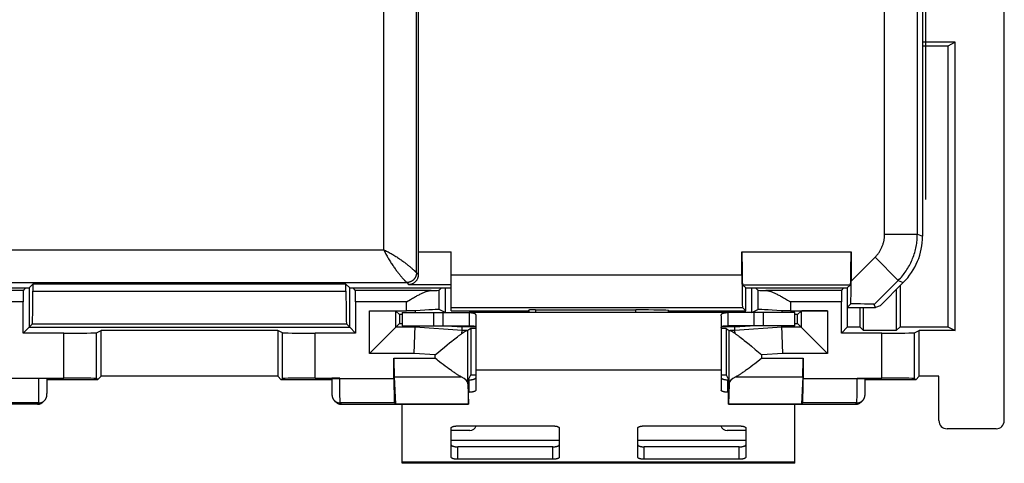
# Model space of a CAD drawing. Units: millimetres. Extents: x -24.9 to 24.9, y -25.1 to 25.1.
# Drawn here: x -5.2 to 24.9, y -25.1 to -11.5 of the extents above; entities that cross this region are included whole.
import ezdxf

# ---------------------------------------------------------------- set-up
doc = ezdxf.new("R2010")
doc.units = ezdxf.units.MM
doc.header["$LTSCALE"] = 30.734
doc.layers.get('0').update_dxf_attribs({"linetype": 'CONTINUOUS'})
for name, color, linetype in [('ASSI', 7, 'CONTINUOUS'), ('DRAFT', 7, 'CONTINUOUS'), ('IMPORT', 7, 'CONTINUOUS'), ('RACCORDO', 7, 'CONTINUOUS')]:
    doc.layers.add(name, color=color, linetype=linetype)

msp = doc.modelspace()

# ---------------------------------------------------------------- linework, layer by layer
at = {"color": 250, "linetype": 'CONTINUOUS'}
for p, q in [((21.243, -18.057), (21.243, 18.057)), ((22.243, -18.057), (22.243, 18.057)), ((5.939, -18.534), (5.939, -8.67)), ((6.939, -19.234), (6.939, -8.689)), ((21.243, -18.057), (22.243, -18.057)), ((22.243, -18.057), (22.4, -18.122)), ((-5.939, -18.534), (5.939, -18.534)), ((6.988, -18.6), (8, -18.6)), ((16.883, -18.6), (20.217, -18.6)), ((20.217, -19.496), (20.95, -18.764)), ((20.95, -18.764), (21.657, -19.47)), ((6.911, -19.206), (6.921, -19.215)), ((6.921, -19.215), (6.928, -19.223)), ((6.928, -19.223), (6.937, -19.232)), ((6.939, -19.234), (6.993, -19.288)), ((-6.639, -19.534), (6.639, -19.534)), ((6.639, -19.534), (6.705, -19.6)), ((8, -19.3), (16.883, -19.3)), ((20.927, -20.2), (21.657, -19.47)), ((21.657, -19.47), (21.814, -19.536)), ((-4.783, -19.8), (4.783, -19.8)), ((8, -19.6), (6.705, -19.6)), ((16.9, -19.6), (20.2, -19.6)), ((7.456, -20.453), (7.456, -20.853)), ((8, -20.3), (16.9, -20.3)), ((10.376, -20.374), (10.376, -20.453)), ((10.576, -20.37), (10.576, -20.453)), ((13.638, -20.453), (13.638, -20.37)), ((14.637, -20.453), (14.637, -20.387)), ((17.544, -20.853), (17.544, -20.453)), ((-4.8, -20.8), (4.8, -20.8)), ((16.25, -22.209), (8.75, -22.209)), ((11.3, -24.353), (8, -24.353)), ((17, -24.353), (13.7, -24.353)), ((18.5, -25.019), (6.5, -25.019))]:
    msp.add_line(p, q, dxfattribs=at)
at = {"color": 7, "linetype": 'CONTINUOUS'}
for p, q in [((22.4, 18.122), (22.4, -18.122)), ((6.988, -8.738), (6.988, -18.6)), ((8, -20.4), (8, -18.6)), ((16.883, -19.3), (16.883, -18.6)), ((20.217, -18.6), (20.217, -19.496)), ((21.108, -20.242), (21.814, -19.536)), ((-8, -19.7), (-4.9, -19.7)), ((-4.9, -19.7), (-4.783, -19.583)), ((-4.9, -19.7), (-4.9, -20.9)), ((4.783, -19.583), (-4.783, -19.583)), ((-4.783, -19.583), (-4.783, -19.8)), ((4.9, -19.7), (4.783, -19.583)), ((4.783, -19.8), (4.783, -19.583)), ((4.9, -19.7), (8, -19.7)), ((4.9, -20.9), (4.9, -19.7)), ((17, -19.7), (16.9, -19.6)), ((17, -19.7), (20.1, -19.7)), ((17, -20.4), (17, -19.7)), ((20.1, -19.7), (20.2, -19.6)), ((20.1, -19.7), (20.1, -20.3)), ((6.5, -20.453), (8.55, -20.453)), ((6.5, -20.453), (6.5, -20.853)), ((7.756, -20.853), (7.756, -20.453)), ((8, -20.4), (10.35, -20.4)), ((9.065, -20.453), (9.066, -20.4)), ((9.082, -20.453), (9.082, -20.4)), ((9.161, -20.4), (9.161, -20.453)), ((10.35, -20.4), (10.376, -20.374)), ((10.35, -20.4), (10.35, -20.453)), ((10.576, -20.37), (13.638, -20.37)), ((14.65, -20.4), (14.637, -20.387)), ((14.65, -20.4), (17, -20.4)), ((14.65, -20.453), (14.65, -20.4)), ((15.839, -20.4), (15.839, -20.453)), ((15.918, -20.453), (15.918, -20.4)), ((15.934, -20.4), (15.935, -20.453)), ((17.233, -20.453), (16.45, -20.453)), ((17, -20.4), (16.9, -20.3)), ((18.5, -20.453), (17.244, -20.453)), ((17.244, -20.453), (17.244, -20.853)), ((18.5, -20.853), (18.5, -20.453)), ((20.1, -20.3), (20.215, -20.185)), ((20.1, -20.3), (20.969, -20.3)), ((20.969, -20.3), (20.927, -20.2)), ((21.108, -20.242), (20.969, -20.3)), ((-4.9, -20.9), (-4.8, -20.8)), ((-4.9, -20.9), (4.9, -20.9)), ((4.9, -20.9), (4.8, -20.8)), ((6.5, -20.853), (7.756, -20.853)), ((7.767, -20.853), (8.55, -20.853)), ((18.5, -20.853), (16.45, -20.853)), ((8.75, -21.353), (8.75, -22.209)), ((16.25, -21.353), (16.25, -22.209)), ((6.5, -25.053), (6.5, -23.25)), ((18.5, -25.053), (18.5, -23.25)), ((18.5, -25.053), (6.5, -25.053))]:
    msp.add_line(p, q, dxfattribs=at)
at = {"color": 250, "linetype": 'CONTINUOUS'}
for points in [[(20.95, -18.764), (20.967, -18.746), (20.983, -18.729), (20.999, -18.711), (21.014, -18.693), (21.029, -18.675), (21.043, -18.656), (21.057, -18.636), (21.071, -18.617), (21.084, -18.597), (21.097, -18.577), (21.109, -18.556), (21.12, -18.536), (21.132, -18.515), (21.142, -18.493), (21.152, -18.472), (21.162, -18.45), (21.171, -18.428), (21.18, -18.406), (21.188, -18.384), (21.195, -18.361), (21.202, -18.338), (21.209, -18.315), (21.215, -18.292), (21.22, -18.269), (21.225, -18.246), (21.229, -18.222), (21.233, -18.199), (21.236, -18.175), (21.238, -18.152), (21.24, -18.128), (21.242, -18.104), (21.242, -18.08), (21.243, -18.057)], [(21.657, -19.47), (21.69, -19.436), (21.723, -19.402), (21.754, -19.366), (21.785, -19.33), (21.815, -19.293), (21.844, -19.255), (21.872, -19.216), (21.899, -19.177), (21.925, -19.138), (21.95, -19.097), (21.975, -19.056), (21.998, -19.015), (22.02, -18.973), (22.042, -18.93), (22.062, -18.887), (22.081, -18.844), (22.099, -18.8), (22.116, -18.755), (22.133, -18.711), (22.148, -18.665), (22.162, -18.62), (22.174, -18.574), (22.186, -18.528), (22.197, -18.482), (22.206, -18.435), (22.215, -18.388), (22.222, -18.341), (22.228, -18.294), (22.234, -18.247), (22.237, -18.199), (22.24, -18.152), (22.242, -18.104), (22.243, -18.057)], [(5.939, -18.534), (5.965, -18.546), (5.992, -18.559), (6.02, -18.573), (6.047, -18.587), (6.076, -18.601), (6.104, -18.617), (6.133, -18.633), (6.161, -18.649), (6.19, -18.666), (6.219, -18.683), (6.248, -18.7), (6.277, -18.718), (6.305, -18.736), (6.333, -18.754), (6.361, -18.772), (6.389, -18.79), (6.416, -18.809), (6.443, -18.827), (6.469, -18.845), (6.494, -18.863), (6.519, -18.881), (6.544, -18.899), (6.567, -18.917), (6.591, -18.934), (6.613, -18.951), (6.635, -18.968), (6.656, -18.984), (6.676, -19), (6.695, -19.015), (6.714, -19.031), (6.732, -19.045), (6.749, -19.059), (6.765, -19.073), (6.78, -19.086), (6.795, -19.099), (6.808, -19.111), (6.821, -19.122), (6.834, -19.133), (6.845, -19.143), (6.856, -19.153), (6.866, -19.162), (6.875, -19.171), (6.883, -19.179), (6.891, -19.187), (6.898, -19.193), (6.905, -19.2), (6.911, -19.206)], [(5.939, -18.534), (5.951, -18.56), (5.964, -18.587), (5.977, -18.615), (5.992, -18.643), (6.006, -18.671), (6.022, -18.699), (6.037, -18.728), (6.054, -18.757), (6.07, -18.785), (6.087, -18.814), (6.105, -18.843), (6.123, -18.872), (6.141, -18.9), (6.159, -18.928), (6.177, -18.956), (6.195, -18.984), (6.214, -19.011), (6.232, -19.038), (6.25, -19.064), (6.268, -19.089), (6.286, -19.114), (6.304, -19.139), (6.321, -19.163), (6.339, -19.186), (6.356, -19.208), (6.373, -19.23), (6.389, -19.251), (6.405, -19.271), (6.42, -19.29), (6.435, -19.309), (6.45, -19.327), (6.464, -19.344), (6.478, -19.36), (6.491, -19.375), (6.503, -19.39), (6.515, -19.404), (6.527, -19.417), (6.538, -19.429), (6.548, -19.44), (6.558, -19.451), (6.567, -19.461), (6.576, -19.47), (6.584, -19.479), (6.591, -19.486), (6.598, -19.493), (6.605, -19.5), (6.61, -19.506), (6.616, -19.511), (6.62, -19.516), (6.628, -19.523)], [(6.939, -19.234), (6.939, -19.245), (6.938, -19.256), (6.937, -19.267), (6.935, -19.279), (6.933, -19.29), (6.931, -19.301), (6.928, -19.312), (6.925, -19.322), (6.922, -19.333), (6.918, -19.343), (6.914, -19.354), (6.909, -19.364), (6.904, -19.374), (6.899, -19.384), (6.893, -19.393), (6.887, -19.403), (6.88, -19.412), (6.873, -19.421), (6.866, -19.43), (6.859, -19.438), (6.851, -19.446), (6.843, -19.454), (6.834, -19.461), (6.826, -19.468), (6.817, -19.475), (6.808, -19.482), (6.798, -19.488), (6.789, -19.494), (6.779, -19.499), (6.769, -19.504), (6.759, -19.509), (6.748, -19.513), (6.738, -19.517), (6.727, -19.521), (6.716, -19.524), (6.705, -19.526), (6.694, -19.529), (6.683, -19.531), (6.672, -19.532), (6.661, -19.533), (6.65, -19.534), (6.639, -19.534)], [(6.937, -19.232), (6.938, -19.233), (6.939, -19.234)], [(6.628, -19.523), (6.637, -19.532), (6.638, -19.533), (6.639, -19.534)]]:
    msp.add_lwpolyline(points, dxfattribs=at)
at = {"color": 7, "linetype": 'CONTINUOUS'}
msp.add_lwpolyline([(6.993, -19.288), (6.993, -19.3), (6.992, -19.312), (6.991, -19.325), (6.99, -19.337), (6.988, -19.35), (6.985, -19.363), (6.982, -19.375), (6.978, -19.388), (6.974, -19.4), (6.969, -19.413), (6.964, -19.425), (6.958, -19.437), (6.951, -19.449), (6.944, -19.461), (6.936, -19.473), (6.927, -19.485), (6.918, -19.496), (6.909, -19.507), (6.898, -19.517), (6.887, -19.528), (6.876, -19.537), (6.863, -19.546), (6.851, -19.555), (6.838, -19.563), (6.824, -19.57), (6.81, -19.576), (6.796, -19.582), (6.781, -19.587), (6.767, -19.591), (6.751, -19.595), (6.736, -19.597), (6.721, -19.599), (6.705, -19.6)], dxfattribs=at)
for centre, major_axis, ratio, start_param, end_param in [((20.4, -18.121), (1.848, -0.766), 0.999822, -0.392636, 0.392636), ((7.005, -18.6), (0, 1), 0.017455, 1.570796, 2.328868), ((16.901, -18.6), (0, 1), 0.017455, -4.712389, -3.159046), ((20.199, -18.6), (0, 1), 0.017455, -3.124139, -1.570796), ((16.901, -19.3), (0, 1), 0.017455, -4.712389, -3.159046), ((20.199, -19.514), (0, 1.414), 0.012341, -2.065383, -1.558452), ((-4.801, -19.8), (0, 1), 0.017455, -3.124139, -1.570796), ((4.801, -19.8), (0, 1), 0.017455, -4.712389, -3.159046), ((10.576, -20.374), (0.2, 0), 0.017455, 1.570796, 3.124139), ((13.638, -20.388), (1, 0), 0.017455, 0.017453, 1.570796), ((19.513, -20.201), (1.414, 0), 0.012341, 0.005109, 1.051522)]:
    msp.add_ellipse(centre, major_axis=major_axis, ratio=ratio, start_param=start_param, end_param=end_param, dxfattribs=at)
at = {"layer": 'ASSI', "color": 7, "linetype": 'CONTINUOUS'}
for p, q in [((16.45, -20.453), (8.55, -20.453)), ((8.55, -20.453), (8.55, -20.853)), ((16.45, -20.453), (16.45, -20.853)), ((8.75, -20.547), (8.75, -21.353)), ((16.25, -20.547), (16.25, -21.353)), ((-2.84, -21.07), (-2.7, -21)), ((2.84, -21.07), (2.7, -21)), ((8.327, -21.089), (8.33, -20.996)), ((8.6, -20.941), (8.509, -20.995)), ((16.4, -20.941), (16.491, -20.995)), ((16.673, -21.089), (16.67, -20.996)), ((22.16, -21.07), (22.3, -21)), ((-3.84, -21.079), (-5.079, -21.079)), ((5.079, -21.079), (3.84, -21.079)), ((7.951, -21.377), (8.023, -21.32)), ((8.023, -21.32), (8.067, -21.284)), ((8.067, -21.284), (8.11, -21.251)), ((8.11, -21.251), (8.15, -21.22)), ((8.15, -21.22), (8.188, -21.191)), ((16.794, -21.177), (16.831, -21.205)), ((16.831, -21.205), (16.87, -21.235)), ((16.87, -21.235), (16.911, -21.267)), ((16.911, -21.267), (16.955, -21.302)), ((16.955, -21.302), (17.024, -21.358)), ((17.024, -21.358), (17.099, -21.418)), ((21.16, -21.079), (19.921, -21.079)), ((7.509, -21.74), (7.794, -21.505)), ((7.794, -21.505), (7.875, -21.439)), ((7.875, -21.439), (7.951, -21.377)), ((17.099, -21.418), (17.178, -21.482)), ((17.178, -21.482), (17.29, -21.574)), ((17.29, -21.574), (17.491, -21.74)), ((17.366, -21.944), (17.273, -22.016)), ((17.491, -21.847), (17.366, -21.944)), ((7.757, -22.039), (7.697, -21.992)), ((7.816, -22.083), (7.757, -22.039)), ((7.873, -22.126), (7.816, -22.083)), ((7.928, -22.166), (7.873, -22.126)), ((7.979, -22.204), (7.928, -22.166)), ((17.155, -22.105), (17.099, -22.146)), ((17.213, -22.061), (17.155, -22.105)), ((17.273, -22.016), (17.213, -22.061)), ((-2.84, -22.467), (-2.806, -22.5)), ((2.84, -22.467), (2.806, -22.5)), ((22.16, -22.467), (22.194, -22.5)), ((8.509, -22.628), (8.524, -23.246)), ((16.491, -22.628), (16.476, -23.246))]:
    msp.add_line(p, q, dxfattribs=at)
at = {"layer": 'ASSI', "color": 250, "linetype": 'CONTINUOUS'}
for p, q in [((8.488, -20.996), (8.33, -20.996)), ((8.509, -22.628), (8.509, -20.995)), ((16.491, -22.628), (16.491, -20.995)), ((16.67, -20.996), (16.512, -20.996)), ((-3.84, -22.449), (-3.84, -21.079)), ((-2.84, -22.467), (-2.84, -21.07)), ((2.84, -22.467), (2.84, -21.07)), ((3.84, -22.449), (3.84, -21.079)), ((21.16, -22.449), (21.16, -21.079)), ((22.16, -22.467), (22.16, -21.07)), ((6.249, -21.847), (7.509, -21.847)), ((7.509, -21.74), (6.872, -21.696)), ((7.509, -21.847), (7.509, -21.74)), ((18.128, -21.696), (17.491, -21.74)), ((17.491, -21.847), (17.491, -21.74)), ((17.491, -21.847), (18.751, -21.847)), ((6.256, -22.411), (8.305, -22.411)), ((16.695, -22.411), (18.744, -22.411))]:
    msp.add_line(p, q, dxfattribs=at)
at = {"layer": 'ASSI', "color": 7, "linetype": 'CONTINUOUS'}
for points in [[(8.55, -20.453), (8.57, -20.453), (8.589, -20.453), (8.607, -20.454), (8.623, -20.455), (8.637, -20.457), (8.65, -20.458), (8.662, -20.461), (8.673, -20.463), (8.683, -20.465), (8.692, -20.468), (8.7, -20.472), (8.708, -20.475), (8.715, -20.479), (8.721, -20.483), (8.727, -20.488), (8.732, -20.493), (8.736, -20.498), (8.74, -20.504), (8.743, -20.51), (8.746, -20.517), (8.748, -20.524), (8.749, -20.531), (8.75, -20.539), (8.75, -20.547)], [(16.25, -20.547), (16.25, -20.539), (16.251, -20.531), (16.252, -20.524), (16.254, -20.517), (16.257, -20.51), (16.26, -20.504), (16.264, -20.498), (16.268, -20.493), (16.273, -20.488), (16.279, -20.483), (16.285, -20.479), (16.292, -20.475), (16.3, -20.472), (16.308, -20.468), (16.317, -20.465), (16.327, -20.463), (16.338, -20.461), (16.35, -20.458), (16.363, -20.457), (16.377, -20.455), (16.393, -20.454), (16.411, -20.453), (16.43, -20.453), (16.45, -20.453)], [(8.327, -21.089), (8.339, -21.08), (8.35, -21.072), (8.361, -21.064), (8.372, -21.056), (8.382, -21.049), (8.392, -21.043), (8.401, -21.036), (8.41, -21.031), (8.418, -21.026), (8.426, -21.021), (8.434, -21.016), (8.441, -21.013), (8.447, -21.009), (8.454, -21.006), (8.46, -21.003), (8.465, -21.001), (8.471, -20.999), (8.475, -20.998), (8.48, -20.997), (8.484, -20.996), (8.488, -20.996)], [(8.55, -20.853), (8.57, -20.853), (8.589, -20.853), (8.607, -20.854), (8.623, -20.854), (8.637, -20.855), (8.65, -20.856), (8.662, -20.857), (8.673, -20.858), (8.683, -20.86), (8.692, -20.862), (8.7, -20.863), (8.708, -20.865), (8.715, -20.867), (8.721, -20.87), (8.727, -20.872), (8.732, -20.875), (8.736, -20.878), (8.74, -20.881), (8.743, -20.885), (8.746, -20.888), (8.748, -20.892), (8.749, -20.896), (8.75, -20.901), (8.75, -20.905)], [(16.25, -20.905), (16.25, -20.901), (16.251, -20.896), (16.252, -20.892), (16.254, -20.888), (16.257, -20.885), (16.26, -20.881), (16.264, -20.878), (16.268, -20.875), (16.273, -20.872), (16.279, -20.87), (16.285, -20.867), (16.292, -20.865), (16.3, -20.863), (16.308, -20.862), (16.317, -20.86), (16.327, -20.858), (16.338, -20.857), (16.35, -20.856), (16.363, -20.855), (16.377, -20.854), (16.393, -20.854), (16.411, -20.853), (16.43, -20.853), (16.45, -20.853)], [(16.512, -20.996), (16.516, -20.996), (16.52, -20.997), (16.525, -20.998), (16.53, -20.999), (16.535, -21.001), (16.54, -21.003), (16.546, -21.006), (16.553, -21.009), (16.559, -21.013), (16.566, -21.016), (16.574, -21.021), (16.582, -21.026), (16.59, -21.031), (16.599, -21.036), (16.608, -21.043), (16.618, -21.049), (16.628, -21.056), (16.639, -21.064), (16.65, -21.072), (16.661, -21.08), (16.673, -21.089)], [(8.188, -21.191), (8.223, -21.164), (8.239, -21.152), (8.255, -21.14), (8.271, -21.129), (8.286, -21.118), (8.3, -21.108), (8.314, -21.098), (8.327, -21.089)], [(16.673, -21.089), (16.686, -21.098), (16.7, -21.108), (16.714, -21.118), (16.729, -21.129), (16.744, -21.14), (16.761, -21.152), (16.777, -21.164), (16.794, -21.177)], [(7.697, -21.992), (7.603, -21.92), (7.572, -21.896), (7.509, -21.847)], [(8.305, -22.411), (8.291, -22.404), (8.277, -22.397), (8.262, -22.389), (8.247, -22.38), (8.23, -22.371), (8.213, -22.361), (8.196, -22.35), (8.177, -22.339), (8.158, -22.327), (8.138, -22.314), (8.118, -22.3), (8.096, -22.286), (8.074, -22.271), (8.052, -22.255), (8.028, -22.239), (8.004, -22.222), (7.979, -22.204)], [(17.099, -22.146), (17.046, -22.185), (17.021, -22.204), (16.996, -22.222), (16.972, -22.239), (16.948, -22.255), (16.926, -22.271), (16.904, -22.286), (16.882, -22.3), (16.862, -22.314), (16.842, -22.327), (16.823, -22.339), (16.804, -22.35), (16.787, -22.361), (16.77, -22.371), (16.753, -22.38), (16.738, -22.389), (16.723, -22.397), (16.709, -22.404), (16.695, -22.411)]]:
    msp.add_lwpolyline(points, dxfattribs=at)
for centre, ratio, start_param, end_param in [((7.509, -20.995), 0.005236, -0.205635, -0.008928), ((17.491, -20.995), 0.005236, -3.132664, -2.935958), ((-3.84, -21.07), 0.008727, -1.570796, -0.017453), ((3.84, -21.07), 0.008727, -3.124139, -1.570796), ((21.16, -21.07), 0.008727, -1.570796, -0.017453), ((-3.84, -22.467), 0.017455, 0.017453, 1.570796), ((3.84, -22.467), 0.017455, 1.570796, 3.124139), ((7.509, -22.631), 0.36397, 0.008928, 0.650032), ((17.491, -22.631), 0.36397, 2.49156, 3.132664), ((21.16, -22.467), 0.017455, 0.017453, 1.570796)]:
    msp.add_ellipse(centre, major_axis=(1, 0), ratio=ratio, start_param=start_param, end_param=end_param, dxfattribs=at)
at = {"layer": 'DRAFT', "color": 7, "linetype": 'CONTINUOUS'}
for p, q in [((23.4, -12.2), (22.4, -12.2)), ((23.175, -12.313), (22.4, -12.313)), ((23.4, -12.2), (23.175, -12.313)), ((23.175, -12.313), (23.175, -20.887)), ((23.4, -21), (23.4, -12.2)), ((-8, -19.7), (-4.9, -19.7)), ((-4.9, -19.7), (-4.783, -19.583)), ((-4.9, -19.7), (-4.9, -20.9)), ((4.783, -19.583), (-4.783, -19.583)), ((4.9, -19.7), (4.783, -19.583)), ((4.9, -19.7), (8, -19.7)), ((4.9, -20.9), (4.9, -19.7)), ((7.813, -19.7), (7.813, -20.451)), ((17, -19.7), (20.1, -19.7)), ((17, -20.4), (17, -19.7)), ((17.187, -20.451), (17.187, -19.7)), ((20.1, -19.7), (20.1, -20.3)), ((21.6, -19.75), (21.6, -21)), ((21.713, -19.637), (21.713, -20.887)), ((8, -20.4), (10.35, -20.4)), ((14.65, -20.4), (17, -20.4)), ((20.1, -20.3), (20.969, -20.3)), ((20.113, -20.887), (20.113, -20.3)), ((20.487, -20.3), (20.487, -20.887)), ((20.6, -21), (20.6, -20.3)), ((21.108, -20.242), (20.969, -20.3)), ((6.5, -20.515), (6.415, -20.515)), ((6.415, -20.515), (6.415, -20.785)), ((18.585, -20.515), (18.5, -20.515)), ((18.585, -20.785), (18.585, -20.515)), ((-5.079, -21.079), (-4.9, -20.9)), ((-4.9, -20.9), (4.9, -20.9)), ((2.7, -21), (-2.7, -21)), ((-2.7, -22.394), (-2.7, -21)), ((2.7, -21), (2.7, -22.394)), ((4.9, -20.9), (5.079, -21.079)), ((6.415, -20.785), (6.5, -20.785)), ((7.87, -20.853), (8.334, -20.885)), ((8.743, -20.885), (8.334, -20.885)), ((8.75, -20.941), (8.6, -20.941)), ((8.6, -20.941), (8.6, -22.355)), ((16.4, -20.941), (16.25, -20.941)), ((16.666, -20.885), (16.257, -20.885)), ((16.4, -20.941), (16.4, -22.355)), ((16.666, -20.885), (17.13, -20.853)), ((18.5, -20.785), (18.585, -20.785)), ((19.921, -21.079), (20.113, -20.887)), ((20.113, -20.887), (20.487, -20.887)), ((20.487, -20.887), (20.6, -21)), ((21.6, -21), (20.6, -21)), ((21.713, -20.887), (21.6, -21)), ((21.713, -20.887), (23.175, -20.887)), ((23.4, -21), (22.3, -21)), ((22.3, -22.394), (22.3, -21)), ((23.175, -20.887), (23.4, -21)), ((-2.806, -22.5), (-4.347, -22.5)), ((-2.806, -22.5), (-2.7, -22.394)), ((2.7, -22.394), (-2.7, -22.394)), ((2.806, -22.5), (2.7, -22.394)), ((4.347, -22.5), (2.806, -22.5)), ((8.6, -22.355), (8.75, -22.355)), ((16.25, -22.355), (16.4, -22.355)), ((22.194, -22.5), (20.653, -22.5)), ((22.194, -22.5), (22.3, -22.394)), ((22.9, -22.394), (22.3, -22.394)), ((8.524, -23.246), (6.296, -23.246)), ((8.526, -23.25), (8.524, -23.246)), ((16.476, -23.246), (16.474, -23.25)), ((18.704, -23.246), (16.476, -23.246))]:
    msp.add_line(p, q, dxfattribs=at)
at = {"layer": 'IMPORT', "color": 250, "linetype": 'CONTINUOUS'}
msp.add_line((22.5, -17), (22.5, -9.828), dxfattribs=at)
at = {"layer": 'RACCORDO', "color": 7, "linetype": 'CONTINUOUS'}
for p, q in [((24.9, -23.75), (24.9, 23.75)), ((22.4, 18.122), (22.4, -18.122)), ((6.988, -8.738), (6.988, -18.6)), ((8, -20.4), (8, -18.6)), ((16.883, -19.3), (16.883, -18.6)), ((20.217, -18.6), (20.217, -19.496)), ((21.108, -20.242), (21.814, -19.536)), ((-5.076, -19.776), (-5, -19.7)), ((-4.783, -19.583), (-4.783, -19.8)), ((4.783, -19.8), (4.783, -19.583)), ((5.076, -19.776), (5, -19.7)), ((7.7, -19.7), (7.63, -19.77)), ((17, -19.7), (16.9, -19.6)), ((17.3, -19.7), (17.37, -19.77)), ((19.924, -19.776), (20, -19.7)), ((20.1, -19.7), (20.2, -19.6)), ((-5.079, -21.079), (-5.079, -20.126)), ((5.079, -20.126), (5.079, -21.079)), ((6.63, -20.126), (6.756, -20.051)), ((18.152, -19.998), (18.213, -20.033)), ((18.213, -20.033), (18.275, -20.07)), ((18.275, -20.07), (18.37, -20.126)), ((19.921, -21.079), (19.921, -20.126)), ((5.504, -20.4), (6.63, -20.4)), ((6.304, -20.404), (6.415, -20.515)), ((6.9, -20.4), (6.902, -20.453)), ((7.813, -20.451), (7.63, -20.354)), ((10.35, -20.4), (10.376, -20.374)), ((10.35, -20.4), (10.35, -20.453)), ((10.576, -20.37), (13.638, -20.37)), ((14.65, -20.4), (14.637, -20.387)), ((14.65, -20.453), (14.65, -20.4)), ((17, -20.4), (16.9, -20.3)), ((17.187, -20.451), (17.37, -20.354)), ((18.1, -20.4), (18.098, -20.453)), ((18.37, -20.4), (19.496, -20.4)), ((18.696, -20.404), (18.585, -20.515)), ((20.1, -20.3), (20.215, -20.185)), ((20.969, -20.3), (20.927, -20.2)), ((-4.9, -20.9), (-4.8, -20.8)), ((4.9, -20.9), (4.8, -20.8)), ((5.504, -21.696), (6.415, -20.785)), ((6.872, -21.696), (6.902, -20.853)), ((8.33, -20.996), (8.334, -20.885)), ((16.67, -20.996), (16.666, -20.885)), ((18.128, -21.696), (18.098, -20.853)), ((19.496, -21.696), (18.585, -20.785)), ((6.249, -22.462), (6.249, -21.847)), ((18.751, -21.847), (18.751, -22.462)), ((8.75, -22.209), (8.75, -22.822)), ((16.25, -22.209), (16.25, -22.822)), ((-4.597, -22.449), (-3.84, -22.449)), ((-4.348, -22.583), (-4.347, -22.454)), ((3.84, -22.449), (4.597, -22.449)), ((4.347, -22.462), (4.347, -22.454)), ((4.347, -22.462), (4.347, -22.487)), ((4.347, -22.487), (4.348, -22.61)), ((6.256, -22.411), (6.296, -23.246)), ((8.528, -22.497), (8.6, -22.355)), ((8.528, -22.504), (8.55, -22.504)), ((16.4, -22.355), (16.472, -22.497)), ((16.472, -22.504), (16.45, -22.504)), ((18.744, -22.411), (18.704, -23.246)), ((20.403, -22.449), (21.16, -22.449)), ((20.652, -22.583), (20.653, -22.454)), ((22.9, -23.75), (22.9, -22.394)), ((-4.351, -22.864), (-4.35, -22.823)), ((-4.351, -22.893), (-4.351, -22.864)), ((-4.35, -22.823), (-4.349, -22.767)), ((-4.349, -22.767), (-4.348, -22.689)), ((-4.348, -22.689), (-4.348, -22.583)), ((4.348, -22.61), (4.348, -22.712)), ((4.348, -22.712), (4.349, -22.787)), ((4.349, -22.787), (4.35, -22.838)), ((4.35, -22.838), (4.351, -22.872)), ((8.526, -23.25), (8.526, -22.697)), ((16.474, -23.25), (16.474, -22.697)), ((20.649, -22.864), (20.65, -22.823)), ((20.649, -22.893), (20.649, -22.864)), ((20.65, -22.823), (20.651, -22.767)), ((20.651, -22.767), (20.652, -22.689)), ((20.652, -22.689), (20.652, -22.583)), ((-4.467, -23.177), (-4.428, -23.138)), ((-4.355, -22.966), (-4.354, -22.962)), ((-4.354, -22.953), (-4.353, -22.945)), ((-4.354, -22.957), (-4.354, -22.953)), ((-4.354, -22.962), (-4.354, -22.957)), ((-4.353, -22.927), (-4.352, -22.913)), ((-4.353, -22.936), (-4.353, -22.927)), ((-4.353, -22.945), (-4.353, -22.936)), ((-4.352, -22.913), (-4.351, -22.893)), ((4.351, -22.872), (4.352, -22.897)), ((4.352, -22.897), (4.352, -22.916)), ((4.352, -22.916), (4.353, -22.93)), ((4.353, -22.93), (4.353, -22.939)), ((4.353, -22.939), (4.353, -22.946)), ((4.353, -22.946), (4.354, -22.953)), ((4.354, -22.953), (4.354, -22.959)), ((4.354, -22.959), (4.354, -22.963)), ((4.354, -22.963), (4.355, -22.967)), ((4.355, -22.972), (4.355, -22.976)), ((4.467, -23.177), (4.429, -23.139)), ((8.526, -22.884), (8.55, -22.884)), ((16.474, -22.884), (16.45, -22.884)), ((20.533, -23.177), (20.572, -23.138)), ((20.645, -22.966), (20.646, -22.962)), ((20.646, -22.953), (20.647, -22.945)), ((20.646, -22.957), (20.646, -22.953)), ((20.646, -22.962), (20.646, -22.957)), ((20.647, -22.927), (20.648, -22.913)), ((20.647, -22.936), (20.647, -22.927)), ((20.647, -22.945), (20.647, -22.936)), ((20.648, -22.913), (20.649, -22.893)), ((-4.644, -23.25), (-8.526, -23.25)), ((4.644, -23.25), (8.526, -23.25)), ((6.262, -23.212), (6.296, -23.246)), ((16.474, -23.25), (20.356, -23.25)), ((18.738, -23.212), (18.704, -23.246)), ((8, -24.869), (8, -23.973)), ((8.567, -24.053), (8, -24.053)), ((8.2, -23.911), (11.1, -23.911)), ((11.3, -23.973), (11.3, -24.869)), ((13.7, -24.869), (13.7, -23.973)), ((13.9, -23.911), (16.8, -23.911)), ((17, -24.053), (16.433, -24.053)), ((17, -23.973), (17, -24.869)), ((24.65, -24), (23.15, -24)), ((11.1, -24.551), (8.2, -24.551)), ((16.8, -24.551), (13.9, -24.551)), ((11.1, -24.931), (8.2, -24.931)), ((16.8, -24.931), (13.9, -24.931))]:
    msp.add_line(p, q, dxfattribs=at)
at = {"layer": 'RACCORDO', "color": 250, "linetype": 'CONTINUOUS'}
for p, q in [((21.243, -18.057), (21.243, 18.057)), ((22.243, -18.057), (22.243, 18.057)), ((5.939, -18.534), (5.939, -8.67)), ((6.939, -19.234), (6.939, -8.689)), ((21.243, -18.057), (22.243, -18.057)), ((22.243, -18.057), (22.4, -18.122)), ((-5.939, -18.534), (5.939, -18.534)), ((6.988, -18.6), (8, -18.6)), ((16.883, -18.6), (20.217, -18.6)), ((20.217, -19.496), (20.95, -18.764)), ((20.95, -18.764), (21.657, -19.47)), ((6.911, -19.206), (6.921, -19.215)), ((6.921, -19.215), (6.928, -19.223)), ((6.928, -19.223), (6.937, -19.232)), ((6.939, -19.234), (6.993, -19.288)), ((-6.639, -19.534), (6.639, -19.534)), ((6.639, -19.534), (6.705, -19.6)), ((8, -19.3), (16.883, -19.3)), ((20.927, -20.2), (21.657, -19.47)), ((21.657, -19.47), (21.814, -19.536)), ((-5.076, -19.776), (-7.387, -19.776)), ((-4.783, -19.8), (4.783, -19.8)), ((7.387, -19.776), (5.076, -19.776)), ((8, -19.6), (6.705, -19.6)), ((7.63, -20.354), (7.63, -19.77)), ((16.9, -19.6), (20.2, -19.6)), ((17.37, -19.77), (17.37, -20.354)), ((19.924, -19.776), (17.613, -19.776)), ((-5.079, -20.126), (-6.63, -20.126)), ((6.63, -20.126), (5.079, -20.126)), ((6.63, -20.4), (6.63, -20.126)), ((19.921, -20.126), (18.37, -20.126)), ((18.37, -20.126), (18.37, -20.4)), ((5.504, -21.696), (5.504, -20.4)), ((6.304, -20.896), (6.304, -20.404)), ((8, -20.3), (16.9, -20.3)), ((10.376, -20.374), (10.376, -20.453)), ((10.576, -20.37), (10.576, -20.453)), ((13.638, -20.453), (13.638, -20.37)), ((14.637, -20.453), (14.637, -20.387)), ((18.696, -20.404), (18.696, -20.896)), ((19.496, -20.4), (19.496, -21.696)), ((-4.8, -20.8), (4.8, -20.8)), ((6.9, -20.896), (6.304, -20.896)), ((8.33, -20.996), (6.9, -20.896)), ((18.1, -20.896), (16.67, -20.996)), ((18.696, -20.896), (18.1, -20.896)), ((6.872, -21.696), (5.504, -21.696)), ((19.496, -21.696), (18.128, -21.696)), ((-4.347, -22.462), (-6.249, -22.462)), ((-4.598, -22.73), (-4.597, -22.449)), ((4.347, -22.462), (6.249, -22.462)), ((4.597, -22.462), (4.597, -22.449)), ((4.598, -22.621), (4.597, -22.462)), ((8.55, -22.884), (8.55, -22.504)), ((16.45, -22.884), (16.45, -22.504)), ((18.751, -22.462), (20.653, -22.462)), ((20.402, -22.73), (20.403, -22.449)), ((-4.599, -22.928), (-4.598, -22.73)), ((4.598, -22.773), (4.598, -22.621)), ((4.599, -22.91), (4.598, -22.773)), ((20.401, -22.928), (20.402, -22.73)), ((-4.603, -23.158), (-4.602, -23.14)), ((-4.603, -23.174), (-4.603, -23.158)), ((-4.602, -23.107), (-4.6, -23.042)), ((-4.602, -23.14), (-4.602, -23.107)), ((-4.6, -23.042), (-4.599, -22.928)), ((4.6, -23.012), (4.599, -22.91)), ((4.601, -23.083), (4.6, -23.012)), ((4.602, -23.13), (4.601, -23.083)), ((4.603, -23.158), (4.602, -23.13)), ((4.603, -23.174), (4.603, -23.158)), ((20.397, -23.158), (20.398, -23.14)), ((20.397, -23.174), (20.397, -23.158)), ((20.398, -23.107), (20.4, -23.042)), ((20.398, -23.14), (20.398, -23.107)), ((20.4, -23.042), (20.401, -22.928)), ((-4.606, -23.212), (-6.262, -23.212)), ((-4.644, -23.25), (-4.606, -23.212)), ((4.604, -23.187), (4.603, -23.174)), ((6.262, -23.212), (4.606, -23.212)), ((4.644, -23.25), (4.606, -23.212)), ((20.394, -23.212), (18.738, -23.212)), ((20.356, -23.25), (20.394, -23.212)), ((8.2, -24.931), (8.2, -24.551)), ((11.1, -24.931), (11.1, -24.551)), ((13.9, -24.931), (13.9, -24.551)), ((16.8, -24.931), (16.8, -24.551))]:
    msp.add_line(p, q, dxfattribs=at)
for points in [[(20.95, -18.764), (20.967, -18.746), (20.983, -18.729), (20.999, -18.711), (21.014, -18.693), (21.029, -18.675), (21.043, -18.656), (21.057, -18.636), (21.071, -18.617), (21.084, -18.597), (21.097, -18.577), (21.109, -18.556), (21.12, -18.536), (21.132, -18.515), (21.142, -18.493), (21.152, -18.472), (21.162, -18.45), (21.171, -18.428), (21.18, -18.406), (21.188, -18.384), (21.195, -18.361), (21.202, -18.338), (21.209, -18.315), (21.215, -18.292), (21.22, -18.269), (21.225, -18.246), (21.229, -18.222), (21.233, -18.199), (21.236, -18.175), (21.238, -18.152), (21.24, -18.128), (21.242, -18.104), (21.242, -18.08), (21.243, -18.057)], [(21.657, -19.47), (21.69, -19.436), (21.723, -19.402), (21.754, -19.366), (21.785, -19.33), (21.815, -19.293), (21.844, -19.255), (21.872, -19.216), (21.899, -19.177), (21.925, -19.138), (21.95, -19.097), (21.975, -19.056), (21.998, -19.015), (22.02, -18.973), (22.042, -18.93), (22.062, -18.887), (22.081, -18.844), (22.099, -18.8), (22.116, -18.755), (22.133, -18.711), (22.148, -18.665), (22.162, -18.62), (22.174, -18.574), (22.186, -18.528), (22.197, -18.482), (22.206, -18.435), (22.215, -18.388), (22.222, -18.341), (22.228, -18.294), (22.234, -18.247), (22.237, -18.199), (22.24, -18.152), (22.242, -18.104), (22.243, -18.057)], [(5.939, -18.534), (5.965, -18.546), (5.992, -18.559), (6.02, -18.573), (6.047, -18.587), (6.076, -18.601), (6.104, -18.617), (6.133, -18.633), (6.161, -18.649), (6.19, -18.666), (6.219, -18.683), (6.248, -18.7), (6.277, -18.718), (6.305, -18.736), (6.333, -18.754), (6.361, -18.772), (6.389, -18.79), (6.416, -18.809), (6.443, -18.827), (6.469, -18.845), (6.494, -18.863), (6.519, -18.881), (6.544, -18.899), (6.567, -18.917), (6.591, -18.934), (6.613, -18.951), (6.635, -18.968), (6.656, -18.984), (6.676, -19), (6.695, -19.015), (6.714, -19.031), (6.732, -19.045), (6.749, -19.059), (6.765, -19.073), (6.78, -19.086), (6.795, -19.099), (6.808, -19.111), (6.821, -19.122), (6.834, -19.133), (6.845, -19.143), (6.856, -19.153), (6.866, -19.162), (6.875, -19.171), (6.883, -19.179), (6.891, -19.187), (6.898, -19.193), (6.905, -19.2), (6.911, -19.206)], [(5.939, -18.534), (5.951, -18.56), (5.964, -18.587), (5.977, -18.615), (5.992, -18.643), (6.006, -18.671), (6.022, -18.699), (6.037, -18.728), (6.054, -18.757), (6.07, -18.785), (6.087, -18.814), (6.105, -18.843), (6.123, -18.872), (6.141, -18.9), (6.159, -18.928), (6.177, -18.956), (6.195, -18.984), (6.214, -19.011), (6.232, -19.038), (6.25, -19.064), (6.268, -19.089), (6.286, -19.114), (6.304, -19.139), (6.321, -19.163), (6.339, -19.186), (6.356, -19.208), (6.373, -19.23), (6.389, -19.251), (6.405, -19.271), (6.42, -19.29), (6.435, -19.309), (6.45, -19.327), (6.464, -19.344), (6.478, -19.36), (6.491, -19.375), (6.503, -19.39), (6.515, -19.404), (6.527, -19.417), (6.538, -19.429), (6.548, -19.44), (6.558, -19.451), (6.567, -19.461), (6.576, -19.47), (6.584, -19.479), (6.591, -19.486), (6.598, -19.493), (6.605, -19.5), (6.61, -19.506), (6.616, -19.511), (6.62, -19.516), (6.628, -19.523)], [(6.939, -19.234), (6.939, -19.245), (6.938, -19.256), (6.937, -19.267), (6.935, -19.279), (6.933, -19.29), (6.931, -19.301), (6.928, -19.312), (6.925, -19.322), (6.922, -19.333), (6.918, -19.343), (6.914, -19.354), (6.909, -19.364), (6.904, -19.374), (6.899, -19.384), (6.893, -19.393), (6.887, -19.403), (6.88, -19.412), (6.873, -19.421), (6.866, -19.43), (6.859, -19.438), (6.851, -19.446), (6.843, -19.454), (6.834, -19.461), (6.826, -19.468), (6.817, -19.475), (6.808, -19.482), (6.798, -19.488), (6.789, -19.494), (6.779, -19.499), (6.769, -19.504), (6.759, -19.509), (6.748, -19.513), (6.738, -19.517), (6.727, -19.521), (6.716, -19.524), (6.705, -19.526), (6.694, -19.529), (6.683, -19.531), (6.672, -19.532), (6.661, -19.533), (6.65, -19.534), (6.639, -19.534)], [(6.937, -19.232), (6.938, -19.233), (6.939, -19.234)], [(6.628, -19.523), (6.637, -19.532), (6.638, -19.533), (6.639, -19.534)], [(-4.606, -23.212), (-4.595, -23.212), (-4.584, -23.211), (-4.573, -23.21), (-4.562, -23.208), (-4.552, -23.206), (-4.541, -23.204), (-4.531, -23.201), (-4.52, -23.197), (-4.51, -23.193), (-4.5, -23.189), (-4.49, -23.184), (-4.481, -23.179), (-4.472, -23.173), (-4.462, -23.167), (-4.454, -23.161), (-4.445, -23.154), (-4.437, -23.147), (-4.429, -23.139)], [(4.429, -23.139), (4.437, -23.147), (4.445, -23.154), (4.454, -23.161), (4.462, -23.167), (4.472, -23.173), (4.481, -23.179), (4.49, -23.184), (4.5, -23.189), (4.51, -23.193), (4.52, -23.197), (4.531, -23.201), (4.541, -23.204), (4.552, -23.206), (4.562, -23.208), (4.573, -23.21), (4.584, -23.211), (4.595, -23.212), (4.606, -23.212)], [(20.394, -23.212), (20.405, -23.212), (20.416, -23.211), (20.427, -23.21), (20.438, -23.208), (20.448, -23.206), (20.459, -23.204), (20.469, -23.201), (20.48, -23.197), (20.49, -23.193), (20.5, -23.189), (20.51, -23.184), (20.519, -23.179), (20.528, -23.173), (20.538, -23.167), (20.546, -23.161), (20.555, -23.154), (20.563, -23.147), (20.571, -23.139)], [(-4.606, -23.212), (-4.606, -23.211), (-4.605, -23.21), (-4.605, -23.208), (-4.605, -23.205), (-4.605, -23.202), (-4.604, -23.197), (-4.604, -23.192), (-4.604, -23.187), (-4.603, -23.174)], [(4.606, -23.212), (4.606, -23.211), (4.605, -23.21), (4.605, -23.208), (4.605, -23.205), (4.605, -23.202), (4.604, -23.197), (4.604, -23.192), (4.604, -23.187)], [(20.394, -23.212), (20.394, -23.211), (20.395, -23.21), (20.395, -23.208), (20.395, -23.205), (20.395, -23.202), (20.396, -23.197), (20.396, -23.192), (20.396, -23.187), (20.397, -23.174)]]:
    msp.add_lwpolyline(points, dxfattribs=at)
at = {"layer": 'RACCORDO', "color": 7, "linetype": 'CONTINUOUS'}
for points in [[(6.993, -19.288), (6.993, -19.3), (6.992, -19.312), (6.991, -19.325), (6.99, -19.337), (6.988, -19.35), (6.985, -19.363), (6.982, -19.375), (6.978, -19.388), (6.974, -19.4), (6.969, -19.413), (6.964, -19.425), (6.958, -19.437), (6.951, -19.449), (6.944, -19.461), (6.936, -19.473), (6.927, -19.485), (6.918, -19.496), (6.909, -19.507), (6.898, -19.517), (6.887, -19.528), (6.876, -19.537), (6.863, -19.546), (6.851, -19.555), (6.838, -19.563), (6.824, -19.57), (6.81, -19.576), (6.796, -19.582), (6.781, -19.587), (6.767, -19.591), (6.751, -19.595), (6.736, -19.597), (6.721, -19.599), (6.705, -19.6)], [(6.756, -20.051), (6.817, -20.016), (6.848, -19.998), (6.877, -19.981), (6.906, -19.965), (6.935, -19.949), (6.963, -19.934), (6.99, -19.92), (7.016, -19.906), (7.042, -19.893), (7.067, -19.88), (7.091, -19.868), (7.114, -19.857), (7.137, -19.847), (7.159, -19.838), (7.18, -19.829), (7.2, -19.821), (7.219, -19.813), (7.238, -19.806), (7.256, -19.8), (7.273, -19.795), (7.29, -19.791), (7.306, -19.787), (7.321, -19.783), (7.335, -19.78), (7.349, -19.778), (7.363, -19.777), (7.375, -19.776), (7.387, -19.776)], [(17.613, -19.776), (17.625, -19.776), (17.637, -19.777), (17.651, -19.778), (17.664, -19.78), (17.679, -19.783), (17.694, -19.787), (17.71, -19.791), (17.727, -19.795), (17.744, -19.8), (17.762, -19.806), (17.78, -19.813), (17.8, -19.821), (17.82, -19.829), (17.841, -19.837), (17.863, -19.847), (17.885, -19.857), (17.909, -19.868), (17.933, -19.88), (17.958, -19.893), (17.984, -19.906), (18.01, -19.92), (18.037, -19.934), (18.065, -19.949), (18.094, -19.965), (18.123, -19.981), (18.152, -19.998)], [(8.55, -22.504), (8.563, -22.503), (8.576, -22.503), (8.589, -22.502), (8.602, -22.502), (8.614, -22.5), (8.627, -22.499), (8.638, -22.497), (8.65, -22.495), (8.661, -22.493), (8.672, -22.491), (8.682, -22.488), (8.691, -22.486), (8.7, -22.483), (8.709, -22.479), (8.716, -22.476), (8.723, -22.473), (8.729, -22.469), (8.735, -22.465), (8.739, -22.462), (8.743, -22.458), (8.746, -22.454), (8.748, -22.45), (8.75, -22.446), (8.75, -22.442)], [(16.25, -22.442), (16.25, -22.446), (16.252, -22.45), (16.254, -22.454), (16.257, -22.458), (16.261, -22.462), (16.265, -22.465), (16.271, -22.469), (16.277, -22.473), (16.284, -22.476), (16.291, -22.479), (16.3, -22.483), (16.309, -22.486), (16.318, -22.488), (16.328, -22.491), (16.339, -22.493), (16.35, -22.495), (16.362, -22.497), (16.373, -22.499), (16.386, -22.5), (16.398, -22.502), (16.411, -22.502), (16.424, -22.503), (16.437, -22.503), (16.45, -22.504)], [(8.75, -22.822), (8.75, -22.826), (8.748, -22.83), (8.746, -22.834), (8.743, -22.838), (8.739, -22.842), (8.735, -22.846), (8.729, -22.85), (8.723, -22.853), (8.716, -22.857), (8.709, -22.86), (8.7, -22.863), (8.691, -22.866), (8.682, -22.869), (8.672, -22.871), (8.661, -22.874), (8.65, -22.876), (8.638, -22.878), (8.627, -22.879), (8.614, -22.881), (8.602, -22.882), (8.589, -22.883), (8.576, -22.884), (8.563, -22.884), (8.55, -22.884)], [(16.45, -22.884), (16.437, -22.884), (16.424, -22.884), (16.411, -22.883), (16.398, -22.882), (16.386, -22.881), (16.373, -22.879), (16.362, -22.878), (16.35, -22.876), (16.339, -22.874), (16.328, -22.871), (16.318, -22.869), (16.309, -22.866), (16.3, -22.863), (16.291, -22.86), (16.284, -22.857), (16.277, -22.853), (16.271, -22.85), (16.265, -22.846), (16.261, -22.842), (16.257, -22.838), (16.254, -22.834), (16.252, -22.83), (16.25, -22.826), (16.25, -22.822)], [(-4.428, -23.138), (-4.424, -23.134), (-4.42, -23.129), (-4.416, -23.125), (-4.412, -23.12), (-4.409, -23.116), (-4.405, -23.111), (-4.402, -23.107), (-4.399, -23.102), (-4.396, -23.098), (-4.393, -23.093), (-4.39, -23.088), (-4.387, -23.084), (-4.385, -23.079), (-4.382, -23.075), (-4.38, -23.07), (-4.378, -23.065), (-4.376, -23.061), (-4.374, -23.056), (-4.372, -23.051), (-4.371, -23.047), (-4.369, -23.042), (-4.368, -23.038), (-4.366, -23.034), (-4.365, -23.03), (-4.364, -23.026), (-4.363, -23.022), (-4.362, -23.019), (-4.361, -23.015), (-4.361, -23.012), (-4.36, -23.009), (-4.359, -23.006), (-4.359, -23.003), (-4.358, -23), (-4.358, -22.997), (-4.358, -22.994), (-4.357, -22.992), (-4.357, -22.989), (-4.357, -22.987), (-4.356, -22.984), (-4.356, -22.982), (-4.356, -22.98), (-4.356, -22.977), (-4.355, -22.975), (-4.355, -22.973), (-4.355, -22.971), (-4.355, -22.966)], [(4.355, -22.967), (4.355, -22.968), (4.355, -22.972)], [(4.355, -22.976), (4.356, -22.978), (4.356, -22.98), (4.356, -22.982), (4.356, -22.984), (4.357, -22.987), (4.357, -22.989), (4.357, -22.991), (4.357, -22.994), (4.358, -22.996), (4.358, -22.999), (4.359, -23.001), (4.359, -23.004), (4.36, -23.007), (4.36, -23.01), (4.361, -23.014), (4.362, -23.017), (4.363, -23.021), (4.364, -23.025), (4.365, -23.029), (4.366, -23.033), (4.367, -23.037), (4.368, -23.041), (4.37, -23.045), (4.372, -23.05), (4.373, -23.054), (4.375, -23.059), (4.377, -23.063), (4.379, -23.068), (4.381, -23.072), (4.384, -23.077), (4.386, -23.082), (4.389, -23.086), (4.391, -23.091), (4.394, -23.095), (4.397, -23.1), (4.4, -23.104), (4.403, -23.109), (4.407, -23.113), (4.41, -23.118), (4.414, -23.122), (4.418, -23.127), (4.422, -23.131), (4.426, -23.135), (4.429, -23.139)], [(20.572, -23.138), (20.576, -23.134), (20.58, -23.129), (20.584, -23.125), (20.588, -23.12), (20.591, -23.116), (20.595, -23.111), (20.598, -23.107), (20.601, -23.102), (20.604, -23.098), (20.607, -23.093), (20.61, -23.088), (20.613, -23.084), (20.615, -23.079), (20.618, -23.075), (20.62, -23.07), (20.622, -23.065), (20.624, -23.061), (20.626, -23.056), (20.628, -23.051), (20.629, -23.047), (20.631, -23.042), (20.632, -23.038), (20.634, -23.034), (20.635, -23.03), (20.636, -23.026), (20.637, -23.022), (20.638, -23.019), (20.639, -23.015), (20.639, -23.012), (20.64, -23.009), (20.641, -23.006), (20.641, -23.003), (20.642, -23), (20.642, -22.997), (20.642, -22.994), (20.643, -22.992), (20.643, -22.989), (20.643, -22.987), (20.644, -22.984), (20.644, -22.982), (20.644, -22.98), (20.644, -22.977), (20.645, -22.975), (20.645, -22.973), (20.645, -22.971), (20.645, -22.966)], [(-4.643, -23.25), (-4.635, -23.25), (-4.626, -23.249), (-4.617, -23.249), (-4.609, -23.248), (-4.6, -23.246), (-4.592, -23.245), (-4.583, -23.243), (-4.575, -23.24), (-4.566, -23.238), (-4.558, -23.235), (-4.55, -23.232), (-4.542, -23.228), (-4.534, -23.225), (-4.526, -23.221), (-4.519, -23.216), (-4.511, -23.212), (-4.504, -23.207), (-4.497, -23.202), (-4.49, -23.197), (-4.483, -23.191), (-4.476, -23.186), (-4.47, -23.18), (-4.467, -23.177)], [(4.467, -23.177), (4.47, -23.18), (4.476, -23.186), (4.483, -23.191), (4.49, -23.197), (4.497, -23.202), (4.504, -23.207), (4.511, -23.212), (4.519, -23.217), (4.526, -23.221), (4.534, -23.225), (4.542, -23.228), (4.55, -23.232), (4.558, -23.235), (4.566, -23.238), (4.575, -23.24), (4.583, -23.243), (4.592, -23.245), (4.6, -23.246), (4.609, -23.248), (4.617, -23.249), (4.626, -23.249), (4.635, -23.25), (4.644, -23.25)], [(20.356, -23.25), (20.365, -23.25), (20.374, -23.249), (20.383, -23.249), (20.391, -23.248), (20.4, -23.246), (20.408, -23.245), (20.417, -23.243), (20.425, -23.24), (20.434, -23.238), (20.442, -23.235), (20.45, -23.232), (20.458, -23.228), (20.466, -23.225), (20.474, -23.221), (20.481, -23.217), (20.489, -23.212), (20.496, -23.207), (20.503, -23.202), (20.51, -23.197), (20.517, -23.191), (20.524, -23.186), (20.53, -23.18), (20.533, -23.177)], [(8, -23.973), (8, -23.969), (8.002, -23.965), (8.004, -23.961), (8.007, -23.957), (8.011, -23.953), (8.015, -23.949), (8.021, -23.946), (8.027, -23.942), (8.034, -23.939), (8.041, -23.935), (8.05, -23.932), (8.059, -23.929), (8.068, -23.927), (8.078, -23.924), (8.089, -23.922), (8.1, -23.92), (8.112, -23.918), (8.123, -23.916), (8.136, -23.915), (8.148, -23.913), (8.161, -23.912), (8.174, -23.912), (8.187, -23.911), (8.2, -23.911)], [(11.1, -23.911), (11.113, -23.911), (11.126, -23.912), (11.139, -23.912), (11.152, -23.913), (11.164, -23.915), (11.177, -23.916), (11.188, -23.918), (11.2, -23.92), (11.211, -23.922), (11.222, -23.924), (11.232, -23.927), (11.241, -23.929), (11.25, -23.932), (11.259, -23.935), (11.266, -23.939), (11.273, -23.942), (11.279, -23.946), (11.285, -23.949), (11.289, -23.953), (11.293, -23.957), (11.296, -23.961), (11.298, -23.965), (11.3, -23.969), (11.3, -23.973)], [(13.7, -23.973), (13.7, -23.969), (13.702, -23.965), (13.704, -23.961), (13.707, -23.957), (13.711, -23.953), (13.715, -23.949), (13.721, -23.946), (13.727, -23.942), (13.734, -23.939), (13.741, -23.935), (13.75, -23.932), (13.759, -23.929), (13.768, -23.927), (13.778, -23.924), (13.789, -23.922), (13.8, -23.92), (13.812, -23.918), (13.823, -23.916), (13.836, -23.915), (13.848, -23.913), (13.861, -23.912), (13.874, -23.912), (13.887, -23.911), (13.9, -23.911)], [(16.8, -23.911), (16.813, -23.911), (16.826, -23.912), (16.839, -23.912), (16.852, -23.913), (16.864, -23.915), (16.877, -23.916), (16.888, -23.918), (16.9, -23.92), (16.911, -23.922), (16.922, -23.924), (16.932, -23.927), (16.941, -23.929), (16.95, -23.932), (16.959, -23.935), (16.966, -23.939), (16.973, -23.942), (16.979, -23.946), (16.985, -23.949), (16.989, -23.953), (16.993, -23.957), (16.996, -23.961), (16.998, -23.965), (17, -23.969), (17, -23.973)], [(8, -24.489), (8, -24.493), (8.002, -24.497), (8.004, -24.501), (8.007, -24.505), (8.011, -24.509), (8.015, -24.512), (8.021, -24.516), (8.027, -24.52), (8.034, -24.523), (8.041, -24.526), (8.05, -24.53), (8.059, -24.533), (8.068, -24.535), (8.078, -24.538), (8.089, -24.54), (8.1, -24.542), (8.112, -24.544), (8.123, -24.546), (8.136, -24.547), (8.148, -24.549), (8.161, -24.549), (8.174, -24.55), (8.187, -24.55), (8.2, -24.551)], [(11.1, -24.551), (11.113, -24.55), (11.126, -24.55), (11.139, -24.549), (11.152, -24.549), (11.164, -24.547), (11.177, -24.546), (11.188, -24.544), (11.2, -24.542), (11.211, -24.54), (11.222, -24.538), (11.232, -24.535), (11.241, -24.533), (11.25, -24.53), (11.259, -24.526), (11.266, -24.523), (11.273, -24.52), (11.279, -24.516), (11.285, -24.512), (11.289, -24.509), (11.293, -24.505), (11.296, -24.501), (11.298, -24.497), (11.3, -24.493), (11.3, -24.489)], [(13.7, -24.489), (13.7, -24.493), (13.702, -24.497), (13.704, -24.501), (13.707, -24.505), (13.711, -24.509), (13.715, -24.512), (13.721, -24.516), (13.727, -24.52), (13.734, -24.523), (13.741, -24.526), (13.75, -24.53), (13.759, -24.533), (13.768, -24.535), (13.778, -24.538), (13.789, -24.54), (13.8, -24.542), (13.812, -24.544), (13.823, -24.546), (13.836, -24.547), (13.848, -24.549), (13.861, -24.549), (13.874, -24.55), (13.887, -24.55), (13.9, -24.551)], [(16.8, -24.551), (16.813, -24.55), (16.826, -24.55), (16.839, -24.549), (16.852, -24.549), (16.864, -24.547), (16.877, -24.546), (16.888, -24.544), (16.9, -24.542), (16.911, -24.54), (16.922, -24.538), (16.932, -24.535), (16.941, -24.533), (16.95, -24.53), (16.959, -24.526), (16.966, -24.523), (16.973, -24.52), (16.979, -24.516), (16.985, -24.512), (16.989, -24.509), (16.993, -24.505), (16.996, -24.501), (16.998, -24.497), (17, -24.493), (17, -24.489)], [(8.2, -24.931), (8.187, -24.931), (8.174, -24.931), (8.161, -24.93), (8.148, -24.929), (8.136, -24.928), (8.123, -24.926), (8.112, -24.925), (8.1, -24.923), (8.089, -24.921), (8.078, -24.918), (8.068, -24.916), (8.059, -24.913), (8.05, -24.91), (8.041, -24.907), (8.034, -24.904), (8.027, -24.9), (8.021, -24.897), (8.015, -24.893), (8.011, -24.889), (8.007, -24.885), (8.004, -24.881), (8.002, -24.877), (8, -24.873), (8, -24.869)], [(11.3, -24.869), (11.3, -24.873), (11.298, -24.877), (11.296, -24.881), (11.293, -24.885), (11.289, -24.889), (11.285, -24.893), (11.279, -24.897), (11.273, -24.9), (11.266, -24.904), (11.259, -24.907), (11.25, -24.91), (11.241, -24.913), (11.232, -24.916), (11.222, -24.918), (11.211, -24.921), (11.2, -24.923), (11.188, -24.925), (11.177, -24.926), (11.164, -24.928), (11.152, -24.929), (11.139, -24.93), (11.126, -24.931), (11.113, -24.931), (11.1, -24.931)], [(13.9, -24.931), (13.887, -24.931), (13.874, -24.931), (13.861, -24.93), (13.848, -24.929), (13.836, -24.928), (13.823, -24.926), (13.812, -24.925), (13.8, -24.923), (13.789, -24.921), (13.778, -24.918), (13.768, -24.916), (13.759, -24.913), (13.75, -24.91), (13.741, -24.907), (13.734, -24.904), (13.727, -24.9), (13.721, -24.897), (13.715, -24.893), (13.711, -24.889), (13.707, -24.885), (13.704, -24.881), (13.702, -24.877), (13.7, -24.873), (13.7, -24.869)], [(17, -24.869), (17, -24.873), (16.998, -24.877), (16.996, -24.881), (16.993, -24.885), (16.989, -24.889), (16.985, -24.893), (16.979, -24.897), (16.973, -24.9), (16.966, -24.904), (16.959, -24.907), (16.95, -24.91), (16.941, -24.913), (16.932, -24.916), (16.922, -24.918), (16.911, -24.921), (16.9, -24.923), (16.888, -24.925), (16.877, -24.926), (16.864, -24.928), (16.852, -24.929), (16.839, -24.93), (16.826, -24.931), (16.813, -24.931), (16.8, -24.931)]]:
    msp.add_lwpolyline(points, dxfattribs=at)
for centre, start, end in [((8.567, -23.853), 270, 343.0146), ((16.433, -23.853), 196.9854, 270)]:
    msp.add_arc(centre, 0.2, start, end, dxfattribs=at)
for centre, major_axis, ratio, start_param, end_param in [((20.4, -18.121), (1.848, -0.766), 0.999822, -0.392636, 0.392636), ((7.005, -18.6), (0, 1), 0.017455, 1.570796, 2.328868), ((16.901, -18.6), (0, 1), 0.017455, -4.712389, -3.159046), ((20.199, -18.6), (0, 1), 0.017455, -3.124139, -1.570796), ((16.901, -19.3), (0, 1), 0.017455, -4.712389, -3.159046), ((20.199, -19.514), (0, 1.414), 0.012341, -2.065383, -1.558452), ((-5.075, -20.126), (0, 0.35), 0.008727, 0.008727, 1.570796), ((-4.801, -19.8), (0, 1), 0.017455, -3.124139, -1.570796), ((4.801, -19.8), (0, 1), 0.017455, -4.712389, -3.159046), ((5.075, -20.126), (0, 0.35), 0.008727, -1.570796, -0.008727), ((6.63, -19.77), (1, 0), 0.008727, -0.711611, -0.008727), ((18.37, -19.77), (1, 0), 0.008727, -3.132866, -2.429982), ((19.925, -20.126), (0, 0.35), 0.008727, 0.008727, 1.570796), ((6.63, -20.405), (1, 0), 0.005236, 1.297549, 1.570796), ((6.63, -20.424), (1, 0.07), 0.005223, 0.008361, 1.297184), ((10.576, -20.374), (0.2, 0), 0.017455, 1.570796, 3.124139), ((13.638, -20.388), (1, 0), 0.017455, 0.017453, 1.570796), ((18.37, -20.424), (1, -0.07), 0.005223, 1.844409, 3.133231), ((18.37, -20.405), (1, 0), 0.005236, 1.570796, 1.844044), ((19.496, -20.404), (0.8, 0), 0.005236, 1.570796, 3.136357), ((19.513, -20.201), (1.414, 0), 0.012341, 0.005109, 1.051522), ((6.26, -21.847), (0, 0.6), 0.017455, -4.712389, -3.490659), ((18.74, -21.847), (0, 0.6), 0.017455, -2.792527, -1.570796), ((4.597, -22.454), (0.25, 0), 0.017455, 1.570796, 3.141593), ((6.262, -22.462), (0, 0.75), 0.017455, -4.712389, -3.159046), ((8.528, -22.697), (0, 0.2), 0.008929, 0.017453, 1.570796), ((16.472, -22.697), (0, 0.2), 0.008929, -1.570796, -0.266568), ((18.738, -22.462), (0, 0.75), 0.017455, -3.124139, -1.570796), ((23.15, -23.75), (0.25, 0), 0.999848, 3.141593, 4.712389), ((24.65, -23.75), (0.25, 0), 0.999848, -1.570796, 0)]:
    msp.add_ellipse(centre, major_axis=major_axis, ratio=ratio, start_param=start_param, end_param=end_param, dxfattribs=at)

doc.saveas('drawing.dxf')
